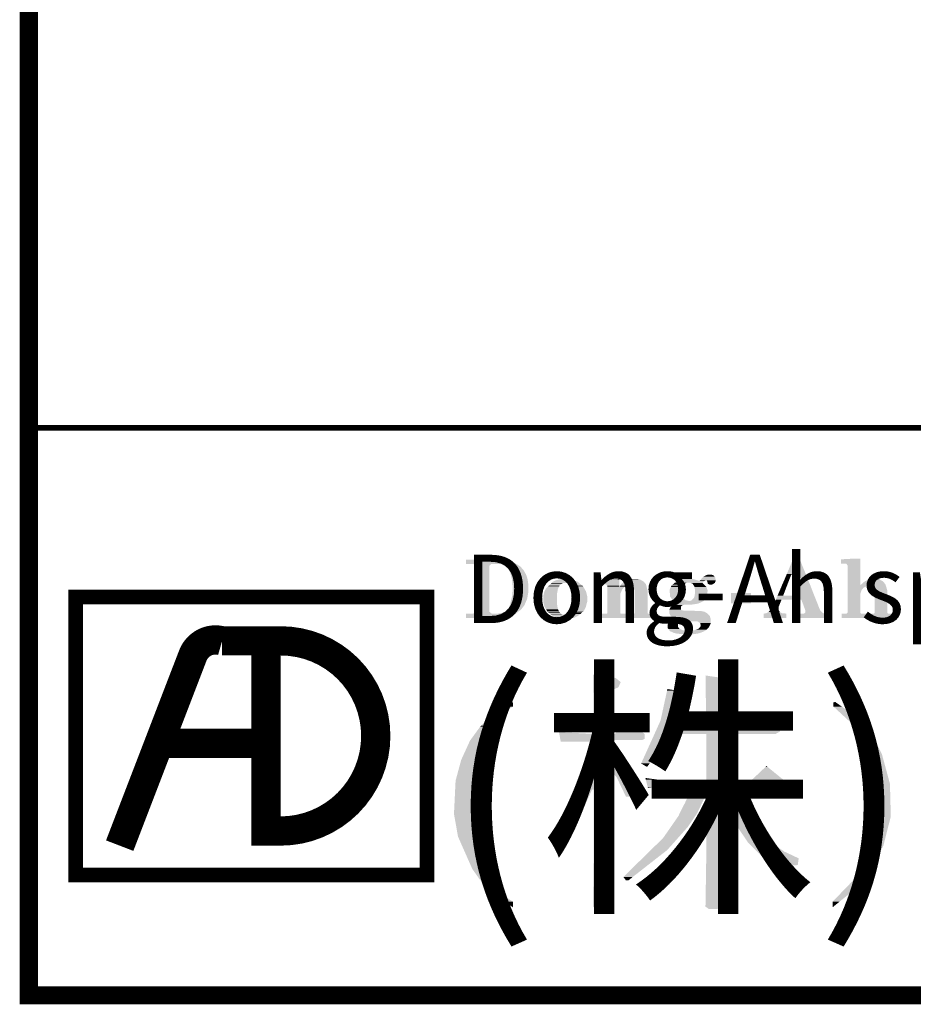
# Model space of a CAD drawing. Extents: x 56 to 798, y 16 to 543.
# Drawn here: x 56 to 129, y 16 to 96 of the extents above; entities that cross this region are included whole.
import ezdxf

# ---------------------------------------------------------------- set-up
doc = ezdxf.new("R2010")
doc.units = 0
doc.header["$LTSCALE"] = 7
doc.header["$MEASUREMENT"] = 0
doc.linetypes.add('CENTER', pattern=[2, 1.25, -0.25, 0.25, -0.25])
doc.layers.get('0').update_dxf_attribs({"linetype": 'CONTINUOUS'})
doc.layers.add('WOOL', color=14, linetype='CONTINUOUS')
doc.styles.add('GCHM', font='GEM2.shx', dxfattribs={"bigfont": 'GCHM.shx'})
doc.styles.add('GHM1', font='GEM1.shx', dxfattribs={"bigfont": 'GHM1.shx'})

# ---------------------------------------------------------------- blocks, each defined once
blk = doc.blocks.new('DMARK')
at = {"color": 3}
for points in [[(-155.5, -34.04, 1.8, 1.8, 0), (-155.5, 0.16, 1.8, 1.8, 0), (-112.3, 0.16, 1.8, 1.8, 0), (-112.3, -34.04, 1.8, 1.8, 0), (-155.5, -34.04, 1.8, 1.8, 0)], [(-150.1, -30.44, 3.6, 3.6, 0), (-141.1, -7.04, 3.6, 3.6, -0.387849), (-137.5, -5.24, 3.6, 3.6, 0), (-132.1, -5.24, 3.6, 3.6, 0), (-132.1, -30.44, 3.6, 3.6, 0)], [(-132.1, -28.64, 3.6, 3.6, 0), (-130.3, -28.64, 3.6, 3.6, 1), (-130.3, -5.24, 3.6, 3.6, 1.76619)], [(-144.7, -17.84, 3.6, 3.6, 0), (-132.1, -17.84, 3.6, 3.6, 0)]]:
    blk.add_lwpolyline(points, format="xyseb", dxfattribs=at)
for points in [[(-67.24, 4.89), (-68.04, 2.98), (-66.48, 4.89), (-65.71, 2.98)], [(-59.59, 4.89), (-61.37, 4.79), (-59, 4.89), (-59, 4.79)], [(-107.49, 4.76), (-107.49, 4.73), (-107.49, 4.76), (-105.12, 4.73)], [(-107.49, 4.73), (-107.49, 4.69), (-105.12, 4.73), (-102.78, 4.69)], [(-107.49, 4.69), (-107.49, 4.36), (-102.78, 4.69), (-101.53, 4.36)], [(-107.49, 4.36), (-107.49, 4.23), (-101.53, 4.36), (-101.32, 4.23)], [(-106.6, 4.23), (-106.56, 4.2), (-104.39, 4.23), (-103.24, 4.2)], [(-106.56, 4.2), (-106.47, 4.13), (-104.43, 4.2), (-104.49, 4.13)], [(-106.47, 4.13), (-106.46, 4.1), (-104.49, 4.13), (-104.53, 4.1)], [(-106.46, 4.1), (-106.43, 4), (-104.53, 4.1), (-104.63, 4)], [(-106.43, 4), (-106.41, 3.94), (-104.63, 4), (-104.63, 3.94)], [(-106.41, 3.94), (-106.4, 3.9), (-104.63, 3.94), (-104.63, 3.9)], [(-106.4, 3.9), (-106.4, 3.57), (-104.63, 3.9), (-104.63, 3.57)], [(-104.39, 4.23), (-104.43, 4.2), (-101.32, 4.23), (-101.27, 4.2)], [(-103.24, 4.2), (-103, 4.13), (-101.27, 4.2), (-101.17, 4.13)], [(-103, 4.13), (-102.88, 4.1), (-101.17, 4.13), (-101.11, 4.1)], [(-102.88, 4.1), (-102.72, 4), (-101.11, 4.1), (-100.96, 4)], [(-102.72, 4), (-102.62, 3.94), (-100.96, 4), (-100.86, 3.94)], [(-102.62, 3.94), (-102.59, 3.9), (-100.86, 3.94), (-100.8, 3.9)], [(-102.59, 3.9), (-102.29, 3.57), (-100.8, 3.9), (-100.52, 3.57)], [(-61.37, 4.79), (-61.37, 4.27), (-59, 4.79), (-59, 4.27)], [(-60.75, 4.27), (-60.55, 4.03), (-59, 4.27), (-59, 4.03)], [(-60.55, 4.03), (-60.55, 2.39), (-59, 4.03), (-59, 2.39)], [(-106.4, 3.57), (-106.4, 3.44), (-104.63, 3.57), (-104.63, 3.44)], [(-106.4, 3.44), (-106.4, 3.15), (-104.63, 3.44), (-104.63, 3.15)], [(-106.4, 3.15), (-106.4, 2.91), (-104.63, 3.15), (-104.63, 2.91)], [(-106.4, 2.91), (-106.4, 2.45), (-104.63, 2.91), (-104.63, 2.45)], [(-106.4, 2.45), (-106.4, 2.22), (-104.63, 2.45), (-104.63, 2.22)], [(-102.29, 3.57), (-102.22, 3.44), (-100.52, 3.57), (-100.41, 3.44)], [(-102.22, 3.44), (-102.06, 3.15), (-100.41, 3.44), (-100.24, 3.15)], [(-102.06, 3.15), (-102, 2.91), (-100.24, 3.15), (-100.11, 2.91)], [(-102, 2.91), (-101.88, 2.45), (-100.11, 2.91), (-99.95, 2.45)], [(-101.88, 2.45), (-101.83, 2.22), (-99.95, 2.45), (-99.91, 2.22)], [(-78.39, 2.55), (-78.54, 2.39), (-76.82, 2.55), (-76.81, 2.39)], [(-78.31, 2.65), (-78.39, 2.55), (-76.91, 2.65), (-76.82, 2.55)], [(-77.98, 2.82), (-78.31, 2.65), (-77.05, 2.82), (-76.91, 2.65)], [(-77.84, 2.88), (-77.98, 2.82), (-77.23, 2.88), (-77.05, 2.82)], [(-77.61, 2.91), (-77.84, 2.88), (-77.32, 2.91), (-77.23, 2.88)], [(-68.26, 2.45), (-68.59, 1.7), (-67.67, 2.45), (-67.96, 1.7)], [(-68.07, 2.91), (-68.26, 2.45), (-67.49, 2.91), (-67.67, 2.45)], [(-68.04, 2.98), (-68.07, 2.91), (-67.47, 2.98), (-67.37, 2.91)], [(-67.47, 2.98), (-67.49, 2.91), (-65.71, 2.98), (-65.68, 2.91)], [(-67.37, 2.91), (-67.21, 2.45), (-65.68, 2.91), (-65.5, 2.45)], [(-67.21, 2.45), (-66.94, 1.7), (-65.5, 2.45), (-65.19, 1.7)], [(-106.4, 2.22), (-106.4, 1.63), (-104.63, 2.22), (-104.63, 1.63)], [(-106.4, 1.63), (-106.4, 1.43), (-104.63, 1.63), (-104.63, 1.43)], [(-106.4, 1.43), (-106.4, 1.17), (-104.63, 1.43), (-104.63, 1.17)], [(-101.83, 2.22), (-101.78, 1.63), (-99.91, 2.22), (-99.82, 1.63)], [(-101.78, 1.63), (-101.76, 1.43), (-99.82, 1.63), (-99.82, 1.43)], [(-101.76, 1.43), (-101.77, 1.17), (-99.82, 1.43), (-99.82, 1.17)], [(-97.41, 1.47), (-97.67, 1.2), (-96.04, 1.47), (-96.18, 1.2)], [(-97.35, 1.53), (-97.41, 1.47), (-96.01, 1.53), (-96.04, 1.47)], [(-97.31, 1.56), (-97.35, 1.53), (-95.99, 1.56), (-96.01, 1.53)], [(-97.08, 1.79), (-97.31, 1.56), (-95.76, 1.79), (-95.99, 1.56)], [(-97.02, 1.86), (-97.08, 1.79), (-95.59, 1.86), (-95.76, 1.79)], [(-96.98, 1.89), (-97.02, 1.86), (-95.5, 1.89), (-95.01, 1.86)], [(-96.88, 1.99), (-96.98, 1.89), (-93.72, 1.99), (-93.6, 1.89)], [(-96.82, 2.03), (-96.88, 1.99), (-93.75, 2.03), (-93.72, 1.99)], [(-96.42, 2.22), (-96.82, 2.03), (-94.29, 2.22), (-93.75, 2.03)], [(-95.92, 2.35), (-96.42, 2.22), (-94.64, 2.35), (-94.29, 2.22)], [(-95.8, 2.39), (-94.64, 2.35), (-95.8, 2.39), (-95.92, 2.35)], [(-95.5, 1.89), (-95.59, 1.86), (-93.6, 1.89), (-93.56, 1.86)], [(-95.01, 1.86), (-94.92, 1.79), (-93.56, 1.86), (-93.48, 1.79)], [(-94.92, 1.79), (-94.62, 1.56), (-93.48, 1.79), (-93.21, 1.56)], [(-94.62, 1.56), (-94.58, 1.53), (-93.21, 1.56), (-93.17, 1.53)], [(-94.58, 1.53), (-94.55, 1.47), (-93.17, 1.53), (-93.1, 1.47)], [(-94.55, 1.47), (-94.43, 1.2), (-93.1, 1.47), (-92.94, 1.2)], [(-89.77, 2.26), (-90.89, 2.19), (-88.65, 2.26), (-88.65, 2.19)], [(-90.89, 2.19), (-90.89, 2.06), (-88.65, 2.19), (-88.65, 2.06)], [(-90.89, 2.06), (-90.89, 2.03), (-88.65, 2.06), (-88.65, 2.03)], [(-90.89, 2.03), (-90.89, 1.7), (-88.65, 2.03), (-88.65, 1.7)], [(-90.26, 1.7), (-90.13, 1.53), (-88.65, 1.7), (-88.65, 1.53)], [(-90.13, 1.53), (-90.1, 1.5), (-88.65, 1.53), (-88.65, 1.5)], [(-90.1, 1.5), (-90.1, 1.43), (-88.65, 1.5), (-88.65, 1.43)], [(-90.1, 1.43), (-90.1, 1.37), (-87.89, 1.43), (-88.02, 1.37)], [(-90.1, 1.37), (-90.1, 1.3), (-88.02, 1.37), (-88.09, 1.3)], [(-90.1, 1.3), (-90.1, 1.14), (-88.09, 1.3), (-88.25, 1.14)], [(-89.21, 2.29), (-89.77, 2.26), (-88.65, 2.29), (-88.65, 2.26)], [(-88.65, 2.32), (-89.21, 2.29), (-88.65, 2.32), (-88.65, 2.29)], [(-88.54, 1.5), (-88.58, 1.43), (-87.76, 1.5), (-87.89, 1.43)], [(-88.52, 1.53), (-88.54, 1.5), (-87.69, 1.53), (-87.13, 1.5)], [(-88.42, 1.7), (-88.52, 1.53), (-85.35, 1.7), (-85.31, 1.53)], [(-88.06, 2.03), (-88.42, 1.7), (-85.62, 2.03), (-85.35, 1.7)], [(-88.02, 2.06), (-88.06, 2.03), (-85.67, 2.06), (-85.62, 2.03)], [(-87.8, 2.19), (-88.02, 2.06), (-85.89, 2.19), (-85.67, 2.06)], [(-87.69, 2.26), (-87.8, 2.19), (-85.99, 2.26), (-85.89, 2.19)], [(-87.69, 1.53), (-87.76, 1.5), (-85.31, 1.53), (-85.31, 1.5)], [(-87.58, 2.29), (-87.69, 2.26), (-86.05, 2.29), (-85.99, 2.26)], [(-87.46, 2.32), (-87.58, 2.29), (-86.18, 2.32), (-86.05, 2.29)], [(-87.23, 2.39), (-87.46, 2.32), (-86.44, 2.39), (-86.18, 2.32)], [(-87.13, 1.5), (-87.06, 1.43), (-85.31, 1.5), (-85.29, 1.43)], [(-87.06, 1.43), (-86.98, 1.37), (-85.29, 1.43), (-85.27, 1.37)], [(-86.98, 1.37), (-86.9, 1.3), (-85.27, 1.37), (-85.26, 1.3)], [(-86.9, 1.3), (-86.83, 1.14), (-85.26, 1.3), (-85.21, 1.14)], [(-82.31, 1.37), (-82.46, 1.04), (-80.85, 1.37), (-80.89, 1.04)], [(-82.3, 1.4), (-82.31, 1.37), (-80.84, 1.4), (-80.85, 1.37)], [(-82.25, 1.5), (-82.3, 1.4), (-80.79, 1.5), (-80.84, 1.4)], [(-82.23, 1.56), (-82.25, 1.5), (-80.75, 1.56), (-80.79, 1.5)], [(-82.11, 1.66), (-82.23, 1.56), (-80.7, 1.66), (-80.75, 1.56)], [(-81.99, 1.76), (-82.11, 1.66), (-80.64, 1.76), (-80.7, 1.66)], [(-81.95, 1.79), (-81.99, 1.76), (-80.58, 1.79), (-80.64, 1.76)], [(-81.87, 1.86), (-81.95, 1.79), (-80.47, 1.86), (-80.58, 1.79)], [(-81.83, 1.89), (-81.87, 1.86), (-80.41, 1.89), (-80.47, 1.86)], [(-81.8, 1.93), (-81.83, 1.89), (-80.35, 1.93), (-80.41, 1.89)], [(-81.76, 1.96), (-81.8, 1.93), (-78.37, 1.96), (-78.37, 1.93)], [(-81.6, 2.09), (-81.76, 1.96), (-78.2, 2.09), (-78.37, 1.96)], [(-81.49, 2.12), (-81.6, 2.09), (-78.16, 2.12), (-78.2, 2.09)], [(-81.39, 2.16), (-81.49, 2.12), (-78.88, 2.16), (-78.77, 2.12)], [(-81.28, 2.19), (-81.39, 2.16), (-78.99, 2.19), (-78.88, 2.16)], [(-80.64, 2.39), (-81.28, 2.19), (-79.66, 2.39), (-78.99, 2.19)], [(-79.92, 1.93), (-79.85, 1.89), (-78.37, 1.93), (-78.37, 1.89)], [(-79.85, 1.89), (-79.77, 1.86), (-78.37, 1.89), (-78.37, 1.86)], [(-79.77, 1.86), (-79.62, 1.79), (-78.37, 1.86), (-78.31, 1.79)], [(-79.62, 1.79), (-79.6, 1.76), (-78.31, 1.79), (-78.28, 1.76)], [(-79.6, 1.76), (-79.54, 1.66), (-78.28, 1.76), (-78.19, 1.66)], [(-79.54, 1.66), (-79.47, 1.56), (-78.19, 1.66), (-78.09, 1.56)], [(-79.47, 1.56), (-79.43, 1.5), (-78.09, 1.56), (-78.03, 1.5)], [(-79.43, 1.5), (-79.4, 1.4), (-78.03, 1.5), (-77.94, 1.4)], [(-79.4, 1.4), (-79.4, 1.37), (-77.94, 1.4), (-77.91, 1.37)], [(-79.4, 1.37), (-79.33, 1.04), (-77.91, 1.37), (-77.8, 1.04)], [(-78.74, 2.16), (-78.77, 2.12), (-78.12, 2.16), (-78.16, 2.12)], [(-78.71, 2.19), (-78.74, 2.16), (-78.07, 2.19), (-78.12, 2.16)], [(-78.54, 2.39), (-78.71, 2.19), (-76.81, 2.39), (-76.79, 2.19)], [(-77.88, 2.19), (-77.87, 2.16), (-76.79, 2.19), (-76.79, 2.16)], [(-77.87, 2.16), (-77.86, 2.12), (-76.79, 2.16), (-76.8, 2.12)], [(-77.86, 2.12), (-77.84, 2.09), (-76.8, 2.12), (-76.81, 2.09)], [(-77.84, 2.09), (-77.8, 1.96), (-76.81, 2.09), (-76.86, 1.96)], [(-77.8, 1.96), (-77.79, 1.93), (-76.86, 1.96), (-76.88, 1.93)], [(-77.79, 1.93), (-77.78, 1.89), (-76.88, 1.93), (-76.89, 1.89)], [(-77.78, 1.89), (-77.77, 1.86), (-76.89, 1.89), (-76.94, 1.86)], [(-77.77, 1.86), (-77.75, 1.79), (-76.94, 1.86), (-77.04, 1.79)], [(-77.75, 1.79), (-77.69, 1.76), (-77.04, 1.79), (-77.1, 1.76)], [(-77.69, 1.76), (-77.51, 1.66), (-77.1, 1.76), (-77.25, 1.66)], [(-68.59, 1.7), (-69.18, 0.31), (-67.96, 1.7), (-68.49, 0.31)], [(-66.94, 1.7), (-66.45, 0.31), (-65.19, 1.7), (-64.65, 0.31)], [(-60.55, 2.39), (-60.55, 2.29), (-59, 2.39), (-59, 2.29)], [(-60.55, 2.29), (-60.55, 2.09), (-59, 2.29), (-59, 2.09)], [(-60.55, 2.09), (-60.55, 1.73), (-59, 2.09), (-59, 1.73)], [(-60.55, 1.73), (-60.55, 1.6), (-59, 1.73), (-59, 1.6)], [(-60.55, 1.6), (-60.55, 1.5), (-55.87, 1.6), (-55.84, 1.5)], [(-60.55, 1.5), (-60.55, 1.4), (-58.21, 1.5), (-58.41, 1.4)], [(-60.55, 1.4), (-60.55, 1.3), (-58.41, 1.4), (-58.61, 1.3)], [(-60.55, 1.3), (-60.55, 1), (-58.61, 1.3), (-58.84, 1)], [(-58.85, 1.73), (-59, 1.6), (-55.91, 1.73), (-55.87, 1.6)], [(-58.44, 2.09), (-58.85, 1.73), (-56.23, 2.09), (-55.91, 1.73)], [(-57.96, 2.29), (-58.44, 2.09), (-56.6, 2.29), (-56.23, 2.09)], [(-57.72, 2.39), (-57.96, 2.29), (-56.99, 2.39), (-56.6, 2.29)], [(-57.78, 1.5), (-57.6, 1.4), (-55.84, 1.5), (-55.81, 1.4)], [(-57.6, 1.4), (-57.42, 1.3), (-55.81, 1.4), (-55.78, 1.3)], [(-57.42, 1.3), (-57.26, 1), (-55.78, 1.3), (-55.69, 1)], [(-106.4, 1.17), (-106.4, 0.81), (-104.63, 1.17), (-104.63, 0.81)], [(-106.4, 0.81), (-106.4, 0.38), (-104.63, 0.81), (-104.63, 0.38)], [(-106.4, 0.38), (-106.4, -0.08), (-104.63, 0.38), (-104.63, -0.08)], [(-101.79, 0.38), (-101.91, -0.08), (-99.9, 0.38), (-99.98, -0.08)], [(-101.78, 0.81), (-101.79, 0.38), (-99.82, 0.81), (-99.9, 0.38)], [(-101.77, 1.17), (-101.78, 0.81), (-99.82, 1.17), (-99.82, 0.81)], [(-97.97, 0.41), (-98, 0.31), (-96.32, 0.41), (-96.32, 0.31)], [(-98, 0.31), (-98, 0.28), (-96.32, 0.31), (-96.32, 0.28)], [(-98, 0.28), (-98, 0.15), (-96.32, 0.28), (-96.32, 0.15)], [(-98, 0.15), (-98, -0.35), (-96.32, 0.15), (-96.32, -0.35)], [(-97.87, 0.81), (-97.97, 0.41), (-96.26, 0.81), (-96.32, 0.41)], [(-97.86, 0.84), (-97.87, 0.81), (-96.25, 0.84), (-96.26, 0.81)], [(-97.77, 1), (-97.86, 0.84), (-96.22, 1), (-96.25, 0.84)], [(-97.69, 1.17), (-97.77, 1), (-96.19, 1.17), (-96.22, 1)], [(-97.67, 1.2), (-97.69, 1.17), (-96.18, 1.2), (-96.19, 1.17)], [(-94.43, 1.2), (-94.42, 1.17), (-92.94, 1.2), (-92.92, 1.17)], [(-94.42, 1.17), (-94.35, 1), (-92.92, 1.17), (-92.83, 1)], [(-94.35, 1), (-94.32, 0.84), (-92.83, 1), (-92.73, 0.84)], [(-94.32, 0.84), (-94.32, 0.81), (-92.73, 0.84), (-92.73, 0.81)], [(-94.32, 0.81), (-94.26, 0.41), (-92.73, 0.81), (-92.63, 0.41)], [(-94.25, 0.15), (-94.27, -0.35), (-92.57, 0.15), (-92.57, -0.35)], [(-94.26, 0.41), (-94.25, 0.31), (-92.63, 0.41), (-92.61, 0.31)], [(-94.25, 0.31), (-94.25, 0.28), (-92.61, 0.31), (-92.6, 0.28)], [(-94.25, 0.28), (-94.25, 0.15), (-92.6, 0.28), (-92.57, 0.15)], [(-90.1, 1.14), (-90.1, 0.94), (-88.25, 1.14), (-88.34, 0.94)], [(-90.1, 0.94), (-90.1, 0.91), (-88.34, 0.94), (-88.36, 0.91)], [(-90.1, 0.91), (-90.1, 0.54), (-88.36, 0.91), (-88.52, 0.54)], [(-90.1, 0.54), (-90.1, -1.83), (-88.52, 0.54), (-88.52, -1.83)], [(-86.83, 1.14), (-86.74, 0.94), (-85.21, 1.14), (-85.17, 0.94)], [(-86.74, 0.94), (-86.74, 0.91), (-85.17, 0.94), (-85.16, 0.91)], [(-86.74, 0.91), (-86.74, 0.54), (-85.16, 0.91), (-85.16, 0.54)], [(-86.74, 0.54), (-86.74, -1.83), (-85.16, 0.54), (-85.16, -1.83)], [(-82.46, 1.04), (-82.45, 0.97), (-80.89, 1.04), (-80.9, 0.97)], [(-82.45, 0.97), (-82.45, 0.94), (-80.9, 0.97), (-80.91, 0.94)], [(-82.45, 0.94), (-82.4, 0.31), (-80.91, 0.94), (-80.87, 0.31)], [(-82.4, 0.31), (-82.39, 0.25), (-80.87, 0.31), (-80.85, 0.25)], [(-82.39, 0.25), (-82.39, 0.21), (-80.85, 0.25), (-80.84, 0.21)], [(-82.39, 0.21), (-82.28, 0.05), (-80.84, 0.21), (-80.77, 0.05)], [(-82.28, 0.05), (-82.23, -0.02), (-80.77, 0.05), (-80.74, -0.02)], [(-79.46, 0.05), (-79.52, -0.02), (-77.98, 0.05), (-78.03, -0.02)], [(-79.4, 0.21), (-79.46, 0.05), (-77.87, 0.21), (-77.98, 0.05)], [(-79.38, 0.25), (-79.4, 0.21), (-77.84, 0.25), (-77.87, 0.21)], [(-79.36, 0.31), (-79.38, 0.25), (-77.84, 0.31), (-77.84, 0.25)], [(-79.33, 0.94), (-79.36, 0.31), (-77.78, 0.94), (-77.84, 0.31)], [(-79.33, 1.04), (-79.33, 0.97), (-77.8, 1.04), (-77.78, 0.97)], [(-79.33, 0.97), (-79.33, 0.94), (-77.78, 0.97), (-77.78, 0.94)], [(-74.91, 0.64), (-74.91, -0.64), (-72.44, 0.64), (-72.44, -0.64)], [(-69.31, 0.02), (-69.39, -0.18), (-64.53, 0.02), (-64.45, -0.18)], [(-69.18, 0.31), (-69.31, 0.02), (-64.65, 0.31), (-64.53, 0.02)], [(-60.55, 1), (-60.55, 0.94), (-58.84, 1), (-58.86, 0.94)], [(-60.55, 0.94), (-60.55, 0.54), (-58.86, 0.94), (-59, 0.54)], [(-60.55, 0.54), (-60.55, -1.27), (-59, 0.54), (-59, -1.27)], [(-57.26, 1), (-57.22, 0.94), (-55.69, 1), (-55.67, 0.94)], [(-57.22, 0.94), (-57.22, 0.54), (-55.67, 0.94), (-55.67, 0.54)], [(-57.22, 0.54), (-57.22, -1.27), (-55.67, 0.54), (-55.67, -1.27)], [(-106.4, -0.08), (-106.4, -0.84), (-104.63, -0.08), (-104.63, -0.84)], [(-106.4, -0.84), (-106.4, -0.94), (-104.63, -0.84), (-104.63, -0.94)], [(-106.4, -0.94), (-106.4, -1.2), (-104.63, -0.94), (-104.63, -1.2)], [(-106.4, -1.2), (-106.4, -1.33), (-104.63, -1.2), (-104.63, -1.33)], [(-102.25, -1.2), (-102.39, -1.33), (-100.58, -1.2), (-100.67, -1.33)], [(-102.12, -0.94), (-102.25, -1.2), (-100.38, -0.94), (-100.58, -1.2)], [(-102.1, -0.84), (-102.12, -0.94), (-100.31, -0.84), (-100.38, -0.94)], [(-101.91, -0.08), (-102.1, -0.84), (-99.98, -0.08), (-100.31, -0.84)], [(-98, -0.35), (-98, -0.45), (-96.32, -0.35), (-96.32, -0.45)], [(-98, -0.45), (-97.96, -0.61), (-96.32, -0.45), (-96.32, -0.61)], [(-97.96, -0.61), (-97.91, -0.81), (-96.32, -0.61), (-96.29, -0.81)], [(-97.91, -0.81), (-97.87, -0.97), (-96.29, -0.81), (-96.26, -0.97)], [(-97.87, -0.97), (-97.8, -1.1), (-96.26, -0.97), (-96.24, -1.1)], [(-97.8, -1.1), (-97.64, -1.37), (-96.24, -1.1), (-96.19, -1.37)], [(-94.36, -1.1), (-94.43, -1.37), (-92.77, -1.1), (-92.91, -1.37)], [(-94.32, -0.97), (-94.36, -1.1), (-92.73, -0.97), (-92.77, -1.1)], [(-94.28, -0.81), (-94.32, -0.97), (-92.69, -0.81), (-92.73, -0.97)], [(-94.27, -0.45), (-94.28, -0.61), (-92.59, -0.45), (-92.64, -0.61)], [(-94.28, -0.61), (-94.28, -0.81), (-92.64, -0.61), (-92.69, -0.81)], [(-94.27, -0.35), (-94.27, -0.45), (-92.57, -0.35), (-92.59, -0.45)], [(-82.36, -1.14), (-82.47, -1.37), (-81.07, -1.14), (-81.07, -1.37)], [(-82.24, -1.04), (-82.36, -1.14), (-81.07, -1.04), (-81.07, -1.14)], [(-82.09, -0.91), (-82.24, -1.04), (-80.94, -0.91), (-81.07, -1.04)], [(-82.23, -0.02), (-82.07, -0.25), (-80.74, -0.02), (-80.51, -0.25)], [(-82.01, -0.87), (-82.09, -0.91), (-80.91, -0.87), (-80.94, -0.91)], [(-82.07, -0.25), (-82.05, -0.28), (-80.51, -0.25), (-80.35, -0.28)], [(-82.05, -0.28), (-82.03, -0.31), (-80.35, -0.28), (-80.18, -0.31)], [(-82.03, -0.31), (-81.97, -0.35), (-80.18, -0.31), (-80.02, -0.35)], [(-81.86, -0.81), (-82.01, -0.87), (-80.71, -0.81), (-80.91, -0.87)], [(-81.97, -0.35), (-81.6, -0.58), (-78.31, -0.35), (-78.77, -0.58)], [(-81.78, -0.77), (-81.86, -0.81), (-79.66, -0.77), (-80.71, -0.81)], [(-81.7, -0.74), (-81.78, -0.77), (-79.47, -0.74), (-79.66, -0.77)], [(-81.34, -0.71), (-81.7, -0.74), (-79.28, -0.71), (-79.47, -0.74)], [(-81.6, -0.58), (-81.34, -0.64), (-78.77, -0.58), (-78.9, -0.64)], [(-81.34, -0.64), (-81.34, -0.71), (-78.9, -0.64), (-79.28, -0.71)], [(-79.9, -0.31), (-80.02, -0.35), (-78.24, -0.31), (-78.31, -0.35)], [(-79.79, -0.28), (-79.9, -0.31), (-78.22, -0.28), (-78.24, -0.31)], [(-79.75, -0.25), (-79.79, -0.28), (-78.19, -0.25), (-78.22, -0.28)], [(-79.52, -0.02), (-79.75, -0.25), (-78.03, -0.02), (-78.19, -0.25)], [(-69.71, -1.01), (-69.87, -1.27), (-69.02, -1.01), (-69.02, -1.27)], [(-69.67, -0.94), (-69.71, -1.01), (-68.99, -0.94), (-69.02, -1.01)], [(-69.39, -0.18), (-69.67, -0.94), (-68.69, -0.18), (-68.99, -0.94)], [(-66.25, -0.18), (-65.96, -0.94), (-64.45, -0.18), (-64.15, -0.94)], [(-65.96, -0.94), (-65.94, -1.01), (-64.15, -0.94), (-64.13, -1.01)], [(-65.94, -1.01), (-65.84, -1.27), (-64.13, -1.01), (-64.02, -1.27)], [(-107.49, -1.89), (-107.49, -1.96), (-101.38, -1.89), (-101.46, -1.96)], [(-107.49, -1.96), (-107.49, -2.32), (-101.46, -1.96), (-102.52, -2.32)], [(-107.49, -2.32), (-107.49, -2.42), (-102.52, -2.32), (-103.37, -2.42)], [(-106.5, -1.83), (-106.63, -1.89), (-104.41, -1.83), (-104.33, -1.89)], [(-106.49, -1.8), (-106.5, -1.83), (-104.46, -1.8), (-104.41, -1.83)], [(-106.44, -1.66), (-106.49, -1.8), (-104.63, -1.66), (-104.46, -1.8)], [(-106.43, -1.63), (-106.44, -1.66), (-104.63, -1.63), (-104.63, -1.66)], [(-106.4, -1.57), (-106.43, -1.63), (-104.63, -1.57), (-104.63, -1.63)], [(-106.4, -1.33), (-106.4, -1.57), (-104.63, -1.33), (-104.63, -1.57)], [(-103.25, -1.83), (-103.6, -1.89), (-101.3, -1.83), (-101.38, -1.89)], [(-103.08, -1.8), (-103.25, -1.83), (-101.26, -1.8), (-101.3, -1.83)], [(-102.76, -1.66), (-103.08, -1.8), (-101.09, -1.66), (-101.26, -1.8)], [(-102.68, -1.63), (-102.76, -1.66), (-101.05, -1.63), (-101.09, -1.66)], [(-102.62, -1.57), (-102.68, -1.63), (-100.96, -1.57), (-101.05, -1.63)], [(-102.39, -1.33), (-102.62, -1.57), (-100.67, -1.33), (-100.96, -1.57)], [(-97.64, -1.37), (-97.59, -1.47), (-96.19, -1.37), (-96.14, -1.47)], [(-97.59, -1.47), (-97.53, -1.57), (-96.14, -1.47), (-96.08, -1.57)], [(-97.53, -1.57), (-97.51, -1.6), (-96.08, -1.57), (-96.07, -1.6)], [(-97.51, -1.6), (-97.38, -1.73), (-96.07, -1.6), (-95.99, -1.73)], [(-97.38, -1.73), (-97.31, -1.8), (-95.99, -1.73), (-95.91, -1.8)], [(-97.31, -1.8), (-97.27, -1.83), (-95.91, -1.8), (-95.87, -1.83)], [(-97.27, -1.83), (-97.14, -1.93), (-95.87, -1.83), (-95.75, -1.93)], [(-97.14, -1.93), (-97.06, -1.99), (-95.75, -1.93), (-95.67, -1.99)], [(-97.06, -1.99), (-96.98, -2.06), (-95.67, -1.99), (-95.11, -2.06)], [(-96.98, -2.06), (-96.85, -2.16), (-93.59, -2.06), (-93.72, -2.16)], [(-96.85, -2.16), (-96.39, -2.39), (-93.72, -2.16), (-94.18, -2.39)], [(-96.39, -2.39), (-95.73, -2.55), (-94.18, -2.39), (-94.87, -2.55)], [(-94.94, -1.99), (-95.11, -2.06), (-93.51, -1.99), (-93.59, -2.06)], [(-94.78, -1.93), (-94.94, -1.99), (-93.42, -1.93), (-93.51, -1.99)], [(-94.7, -1.83), (-94.78, -1.93), (-93.29, -1.83), (-93.42, -1.93)], [(-94.67, -1.8), (-94.7, -1.83), (-93.26, -1.8), (-93.29, -1.83)], [(-94.61, -1.73), (-94.67, -1.8), (-93.2, -1.73), (-93.26, -1.8)], [(-94.51, -1.6), (-94.61, -1.73), (-93.08, -1.6), (-93.2, -1.73)], [(-94.48, -1.57), (-94.51, -1.6), (-93.05, -1.57), (-93.08, -1.6)], [(-94.45, -1.47), (-94.48, -1.57), (-92.96, -1.47), (-93.05, -1.57)], [(-94.43, -1.37), (-94.45, -1.47), (-92.91, -1.37), (-92.96, -1.47)], [(-90.89, -1.89), (-90.89, -2.42), (-87.83, -1.89), (-87.83, -2.42)], [(-90.1, -1.83), (-90.16, -1.89), (-88.52, -1.83), (-88.45, -1.89)], [(-87.43, -1.89), (-87.43, -2.42), (-84.47, -1.89), (-84.47, -2.42)], [(-86.74, -1.83), (-86.8, -1.89), (-85.16, -1.83), (-85.09, -1.89)], [(-82.47, -1.37), (-82.49, -1.4), (-81.07, -1.37), (-81.04, -1.4)], [(-82.49, -1.4), (-82.49, -1.5), (-81.04, -1.4), (-80.94, -1.5)], [(-82.49, -1.5), (-82.49, -1.57), (-80.94, -1.5), (-78.57, -1.57)], [(-82.49, -1.57), (-82.49, -1.66), (-78.57, -1.57), (-78.17, -1.66)], [(-82.49, -1.66), (-82.49, -1.86), (-78.17, -1.66), (-77.81, -1.86)], [(-82.49, -1.86), (-82.36, -2.13), (-77.81, -1.86), (-77.57, -2.13)], [(-82.36, -2.13), (-82.28, -2.19), (-77.57, -2.13), (-77.51, -2.19)], [(-82.28, -2.19), (-82.06, -2.39), (-77.51, -2.19), (-77.45, -2.39)], [(-82.06, -2.39), (-81.57, -2.55), (-77.45, -2.39), (-77.39, -2.55)], [(-70.6, -1.86), (-70.89, -1.89), (-68.37, -1.86), (-68.09, -1.89)], [(-70.89, -1.89), (-70.89, -2.42), (-68.09, -1.89), (-68.09, -2.42)], [(-70.54, -1.83), (-70.6, -1.86), (-68.65, -1.83), (-68.37, -1.86)], [(-70.42, -1.76), (-70.54, -1.83), (-68.77, -1.76), (-68.65, -1.83)], [(-70.3, -1.7), (-70.42, -1.76), (-68.88, -1.7), (-68.77, -1.76)], [(-70.1, -1.5), (-70.3, -1.7), (-69.02, -1.5), (-68.88, -1.7)], [(-70.07, -1.47), (-70.1, -1.5), (-69.02, -1.47), (-69.02, -1.5)], [(-69.87, -1.27), (-70.07, -1.47), (-69.02, -1.27), (-69.02, -1.47)], [(-66.51, -1.89), (-66.51, -2.42), (-63.05, -1.89), (-63.05, -2.42)], [(-65.9, -1.86), (-65.95, -1.89), (-63.32, -1.86), (-63.05, -1.89)], [(-65.85, -1.83), (-65.9, -1.86), (-63.58, -1.83), (-63.32, -1.86)], [(-65.75, -1.76), (-65.85, -1.83), (-63.65, -1.76), (-63.58, -1.83)], [(-65.84, -1.27), (-65.77, -1.47), (-64.02, -1.27), (-63.94, -1.47)], [(-65.77, -1.47), (-65.75, -1.5), (-63.94, -1.47), (-63.91, -1.5)], [(-65.75, -1.5), (-65.75, -1.7), (-63.91, -1.5), (-63.71, -1.7)], [(-65.75, -1.7), (-65.75, -1.76), (-63.71, -1.7), (-63.65, -1.76)], [(-61.31, -1.89), (-61.31, -2.42), (-58.31, -1.89), (-58.31, -2.42)], [(-60.58, -1.8), (-60.68, -1.89), (-59, -1.8), (-58.9, -1.89)], [(-60.55, -1.76), (-60.58, -1.8), (-59, -1.76), (-59, -1.8)], [(-60.55, -1.27), (-60.55, -1.76), (-59, -1.27), (-59, -1.76)], [(-57.91, -1.89), (-57.91, -2.42), (-54.95, -1.89), (-54.95, -2.42)], [(-57.22, -1.8), (-57.32, -1.89), (-55.67, -1.8), (-55.58, -1.89)], [(-57.22, -1.27), (-57.22, -1.76), (-55.67, -1.27), (-55.67, -1.76)], [(-57.22, -1.76), (-57.22, -1.8), (-55.67, -1.76), (-55.67, -1.8)], [(-82.64, -3.15), (-82.69, -3.25), (-81.43, -3.15), (-81.43, -3.25)], [(-82.69, -3.25), (-82.69, -3.44), (-81.43, -3.25), (-81.43, -3.44)], [(-82.69, -3.44), (-82.69, -3.51), (-81.43, -3.44), (-81.43, -3.51)], [(-82.69, -3.51), (-82.69, -3.61), (-81.43, -3.51), (-81.36, -3.61)], [(-82.69, -3.61), (-82.69, -3.67), (-81.36, -3.61), (-81.31, -3.67)], [(-82.6, -3.08), (-82.64, -3.15), (-81.38, -3.08), (-81.43, -3.15)], [(-82.59, -3.05), (-82.6, -3.08), (-81.35, -3.05), (-81.38, -3.08)], [(-82.32, -2.85), (-82.59, -3.05), (-81.17, -2.85), (-81.35, -3.05)], [(-82.19, -2.75), (-82.32, -2.85), (-77.39, -2.75), (-77.4, -2.85)], [(-81.57, -2.62), (-82.19, -2.75), (-77.39, -2.62), (-77.39, -2.75)], [(-81.57, -2.55), (-81.57, -2.59), (-77.39, -2.55), (-77.38, -2.59)], [(-81.57, -2.59), (-81.57, -2.62), (-77.38, -2.59), (-77.39, -2.62)], [(-79, -2.85), (-78.71, -3.05), (-77.4, -2.85), (-77.41, -3.05)], [(-78.78, -3.61), (-78.84, -3.67), (-77.65, -3.61), (-77.71, -3.67)], [(-78.69, -3.51), (-78.78, -3.61), (-77.6, -3.51), (-77.65, -3.61)], [(-78.71, -3.05), (-78.67, -3.08), (-77.41, -3.05), (-77.41, -3.08)], [(-78.63, -3.44), (-78.69, -3.51), (-77.56, -3.44), (-77.6, -3.51)], [(-78.67, -3.08), (-78.66, -3.15), (-77.41, -3.08), (-77.42, -3.15)], [(-78.66, -3.15), (-78.65, -3.25), (-77.42, -3.15), (-77.47, -3.25)], [(-78.65, -3.25), (-78.63, -3.44), (-77.47, -3.25), (-77.56, -3.44)], [(-82.69, -3.67), (-82.61, -3.77), (-81.31, -3.67), (-81.24, -3.77)], [(-82.61, -3.77), (-82.54, -3.87), (-81.24, -3.77), (-80.98, -3.87)], [(-82.54, -3.87), (-82.49, -3.94), (-80.98, -3.87), (-80.81, -3.94)], [(-82.49, -3.94), (-82.42, -4.04), (-78.02, -3.94), (-78.18, -4.04)], [(-82.42, -4.04), (-82.21, -4.13), (-78.18, -4.04), (-78.34, -4.13)], [(-82.21, -4.13), (-81.93, -4.27), (-78.34, -4.13), (-78.73, -4.27)], [(-81.93, -4.27), (-81.64, -4.33), (-78.73, -4.27), (-78.93, -4.33)], [(-81.64, -4.33), (-81.5, -4.37), (-78.93, -4.33), (-79.16, -4.37)], [(-81.5, -4.37), (-79.62, -4.43), (-79.16, -4.37), (-79.62, -4.43)], [(-79.23, -3.87), (-79.43, -3.94), (-77.91, -3.87), (-78.02, -3.94)], [(-78.93, -3.77), (-79.23, -3.87), (-77.81, -3.77), (-77.91, -3.87)], [(-78.84, -3.67), (-78.93, -3.77), (-77.71, -3.67), (-77.81, -3.77)], [(-91.89, -9.4), (-89.08, -9.81), (-91.89, -9.4), (-91.89, -9.81)], [(-78.04, -9.5), (-75.23, -9.92), (-78.04, -9.5), (-78.03, -9.92)], [(-91.89, -9.81), (-91.88, -10.33), (-89.08, -9.81), (-88.46, -10.33)], [(-91.88, -10.33), (-91.87, -10.96), (-88.46, -10.33), (-88.77, -10.96)], [(-78.03, -9.92), (-78.02, -10.44), (-75.23, -9.92), (-74.6, -10.44)], [(-78.02, -10.44), (-78.01, -11.17), (-74.6, -10.44), (-75.02, -11.17)], [(-91.87, -10.96), (-91.86, -11.48), (-88.77, -10.96), (-89.91, -11.48)], [(-91.86, -11.48), (-91.81, -15.23), (-89.91, -11.48), (-89.91, -15.23)], [(-82.84, -11.69), (-82.95, -12.21), (-80.75, -11.69), (-79.71, -12.21)], [(-82.77, -11.38), (-82.84, -11.69), (-81.37, -11.38), (-80.75, -11.69)], [(-82.73, -11.17), (-82.77, -11.38), (-82.73, -11.17), (-81.37, -11.38)], [(-78.01, -11.17), (-78.01, -11.38), (-75.02, -11.17), (-75.44, -11.38)], [(-78.01, -11.38), (-78, -11.69), (-75.44, -11.38), (-76.06, -11.69)], [(-78, -11.69), (-78, -12.21), (-76.06, -11.69), (-76.06, -12.21)], [(-102.83, -13.32), (-103.51, -13.81), (-101.72, -13.32), (-102.51, -13.81)], [(-102.15, -12.83), (-102.83, -13.32), (-101.72, -12.83), (-101.72, -13.32)], [(-102.02, -12.74), (-101.72, -12.83), (-102.02, -12.74), (-102.15, -12.83)], [(-83.09, -12.83), (-83.2, -13.36), (-79.91, -12.83), (-81.27, -13.36)], [(-82.95, -12.21), (-83.09, -12.83), (-79.71, -12.21), (-79.91, -12.83)], [(-78, -12.21), (-77.99, -12.83), (-76.06, -12.21), (-76.06, -12.83)], [(-77.99, -12.83), (-77.98, -13.36), (-76.06, -12.83), (-76.06, -13.36)], [(-62.11, -12.74), (-62.31, -12.83), (-62.11, -12.74), (-61.98, -12.83)], [(-62.31, -12.83), (-62.31, -13.32), (-61.98, -12.83), (-61.28, -13.32)], [(-62.31, -13.32), (-61.67, -13.91), (-61.28, -13.32), (-60.45, -13.91)], [(-104.47, -14.5), (-105.64, -15.68), (-103.16, -14.5), (-104.27, -15.68)], [(-103.51, -13.81), (-104.47, -14.5), (-102.51, -13.81), (-103.16, -14.5)], [(-83.38, -14.19), (-83.56, -15.02), (-81.57, -14.19), (-81.87, -15.02)], [(-83.2, -13.36), (-83.38, -14.19), (-81.27, -13.36), (-81.57, -14.19)], [(-77.98, -13.36), (-77.96, -14.19), (-76.06, -13.36), (-76.06, -14.19)], [(-77.96, -14.19), (-77.95, -15.02), (-76.06, -14.19), (-76.06, -15.02)], [(-71.16, -14.19), (-72.05, -15.02), (-71.16, -14.19), (-70.14, -15.02)], [(-61.67, -13.91), (-59.86, -15.58), (-60.45, -13.91), (-58.69, -15.58)], [(-105.64, -15.68), (-105.74, -15.78), (-104.27, -15.68), (-104.32, -15.78)], [(-91.81, -15.23), (-91.8, -15.75), (-89.91, -15.23), (-89.91, -15.75)], [(-87.52, -15.23), (-88.35, -15.75), (-87.52, -15.23), (-86.81, -15.75)], [(-83.56, -15.02), (-83.98, -15.96), (-81.87, -15.02), (-82.21, -15.96)], [(-77.95, -15.02), (-77.94, -15.96), (-76.06, -15.02), (-76.06, -15.96)], [(-72.05, -15.02), (-73.04, -15.96), (-70.14, -15.02), (-68.98, -15.96)], [(-59.86, -15.58), (-59.79, -15.68), (-58.69, -15.58), (-58.59, -15.68)], [(-59.79, -15.68), (-58.98, -16.85), (-58.59, -15.68), (-57.7, -16.85)], [(-105.74, -15.78), (-107.02, -17.54), (-104.32, -15.78), (-105.26, -17.54)], [(-96.06, -16.48), (-96.02, -16.69), (-96.06, -16.48), (-91.79, -16.69)], [(-96.02, -16.69), (-95.91, -17.31), (-85.54, -16.69), (-85.54, -17.31)], [(-91.8, -15.75), (-91.79, -16.48), (-89.91, -15.75), (-89.91, -16.48)], [(-91.79, -16.48), (-91.79, -16.69), (-89.91, -16.48), (-89.91, -16.69)], [(-89, -16.48), (-89.19, -16.69), (-85.82, -16.48), (-85.54, -16.69)], [(-88.35, -15.75), (-89, -16.48), (-86.81, -15.75), (-85.82, -16.48)], [(-84.31, -16.69), (-85.11, -18.46), (-82.62, -16.69), (-83.56, -18.46)], [(-84.17, -16.38), (-84.31, -16.69), (-68.87, -16.38), (-69.39, -16.69)], [(-83.98, -15.96), (-84.17, -16.38), (-68.98, -15.96), (-68.87, -16.38)], [(-77.94, -16.69), (-77.94, -18.46), (-76.06, -16.69), (-76.06, -18.46)], [(-58.98, -16.85), (-58.65, -17.64), (-57.7, -16.85), (-57.11, -17.64)], [(-107.02, -17.54), (-107.51, -18.62), (-105.26, -17.54), (-105.84, -18.62)], [(-95.91, -17.31), (-95.89, -17.42), (-85.54, -17.31), (-85.75, -17.42)], [(-95.89, -17.42), (-95.85, -17.63), (-92.21, -17.42), (-92.21, -17.63)], [(-92.21, -17.42), (-95.85, -17.63), (-89.91, -17.42), (-89.91, -17.63)], [(-92.21, -18.04), (-92.64, -19.61), (-89.91, -18.04), (-89.91, -19.61)], [(-92.21, -17.63), (-92.21, -18.04), (-89.91, -17.63), (-89.91, -18.04)], [(-58.65, -17.64), (-58.49, -18.03), (-57.11, -17.64), (-56.92, -18.03)], [(-58.49, -18.03), (-58.26, -19.21), (-56.92, -18.03), (-56.33, -19.21)], [(-107.51, -18.62), (-108.09, -19.89), (-105.84, -18.62), (-106.07, -19.89)], [(-85.11, -18.46), (-85.96, -20.33), (-83.56, -18.46), (-84.92, -20.33)], [(-77.94, -18.46), (-77.94, -20.33), (-76.06, -18.46), (-76.06, -20.33)], [(-58.26, -19.21), (-57.6, -22.54), (-56.33, -19.21), (-55.43, -22.54)], [(-108.09, -19.89), (-108.78, -22.44), (-106.07, -19.89), (-106.52, -22.44)], [(-92.75, -20.02), (-93.04, -21.06), (-88.98, -20.02), (-87.81, -21.06)], [(-92.64, -19.61), (-92.75, -20.02), (-89.91, -19.61), (-88.98, -20.02)], [(-85.96, -20.33), (-85.41, -20.65), (-84.92, -20.33), (-85.15, -20.65)], [(-77.94, -20.33), (-77.94, -20.65), (-76.06, -20.33), (-76.06, -20.65)], [(-93.22, -21.69), (-93.3, -22), (-89.91, -21.69), (-89.9, -22)], [(-93.04, -21.06), (-93.22, -21.69), (-89.91, -21.06), (-89.29, -21.69)], [(-89.91, -21.06), (-89.91, -21.69), (-87.81, -21.06), (-87.1, -21.69)], [(-89.29, -21.69), (-88.98, -22), (-87.1, -21.69), (-86.91, -22)], [(-85.41, -20.65), (-85.23, -20.75), (-85.15, -20.65), (-85.23, -20.75)], [(-77.94, -20.65), (-77.94, -20.75), (-76.06, -20.65), (-76.06, -20.75)], [(-77.94, -20.75), (-77.94, -22.11), (-76.06, -20.75), (-76.06, -22.11)], [(-70.65, -20.75), (-72.09, -22.11), (-70.41, -20.75), (-68.74, -22.11)], [(-70.54, -20.65), (-70.65, -20.75), (-70.54, -20.65), (-70.41, -20.75)], [(-108.78, -22.44), (-108.81, -23.03), (-106.52, -22.44), (-106.62, -23.03)], [(-93.5, -22.73), (-93.74, -23.56), (-89.89, -22.73), (-89.88, -23.56)], [(-93.3, -22), (-93.5, -22.73), (-89.9, -22), (-89.89, -22.73)], [(-88.98, -22), (-88.63, -22.73), (-86.91, -22), (-86.48, -22.73)], [(-88.63, -22.73), (-88.23, -23.56), (-86.48, -22.73), (-86.48, -23.56)], [(-85.44, -22.11), (-85.38, -22.31), (-85.44, -22.11), (-83.98, -22.31)], [(-85.38, -22.31), (-85.36, -22.42), (-68.48, -22.31), (-68.35, -22.42)], [(-85.36, -22.42), (-85.2, -23.04), (-68.35, -22.42), (-68.46, -23.04)], [(-77.94, -22.11), (-77.94, -22.31), (-76.06, -22.11), (-76.06, -22.31)], [(-72.09, -22.11), (-72.31, -22.31), (-68.74, -22.11), (-68.48, -22.31)], [(-57.6, -22.54), (-57.6, -22.83), (-55.43, -22.54), (-55.35, -22.83)], [(-57.6, -22.83), (-57.51, -26.36), (-55.35, -22.83), (-55.26, -26.36)], [(-108.81, -23.03), (-108.98, -26.56), (-106.62, -23.03), (-106.62, -26.56)], [(-93.74, -23.56), (-93.97, -24.4), (-92, -23.56), (-92.38, -24.4)], [(-91.79, -23.56), (-91.79, -24.4), (-89.88, -23.56), (-89.87, -24.4)], [(-88.23, -23.56), (-87.83, -24.4), (-86.48, -23.56), (-87, -24.4)], [(-85.2, -23.04), (-85.15, -23.25), (-83.25, -23.04), (-84.5, -23.25)], [(-85.15, -23.25), (-85.12, -23.36), (-84.5, -23.25), (-85.12, -23.36)], [(-79.65, -23.36), (-80.23, -24.5), (-75.58, -23.36), (-74.85, -24.5)], [(-79.6, -23.25), (-79.65, -23.36), (-75.64, -23.25), (-75.58, -23.36)], [(-79.6, -23.04), (-79.6, -23.25), (-75.64, -23.04), (-75.64, -23.25)], [(-94.08, -24.81), (-94.83, -26.27), (-92.57, -24.81), (-93.25, -26.27)], [(-93.97, -24.4), (-94.08, -24.81), (-92.38, -24.4), (-92.57, -24.81)], [(-91.79, -24.4), (-91.79, -24.81), (-89.87, -24.4), (-89.87, -24.81)], [(-91.79, -24.81), (-91.79, -26.27), (-89.87, -24.81), (-89.85, -26.27)], [(-80.54, -25.13), (-81.22, -26.48), (-78.44, -25.13), (-79.08, -26.48)], [(-80.49, -25.02), (-80.54, -25.13), (-78.39, -25.02), (-78.44, -25.13)], [(-80.23, -24.5), (-80.49, -25.02), (-78.14, -24.5), (-78.39, -25.02)], [(-77.94, -24.5), (-77.94, -25.02), (-74.85, -24.5), (-74.52, -25.02)], [(-77.94, -25.02), (-77.94, -25.13), (-76.06, -25.02), (-75.75, -25.13)], [(-77.94, -25.13), (-77.94, -26.48), (-76.06, -25.13), (-76.05, -26.48)], [(-76.06, -25.02), (-76.06, -25.13), (-74.52, -25.02), (-74.45, -25.13)], [(-75.75, -25.13), (-75.11, -26.48), (-74.45, -25.13), (-73.59, -26.48)], [(-108.98, -26.56), (-108.78, -27.64), (-106.62, -26.56), (-106.62, -27.64)], [(-94.83, -26.27), (-96.27, -29.08), (-93.25, -26.27), (-95.12, -29.08)], [(-91.79, -26.27), (-91.79, -29.08), (-89.85, -26.27), (-89.81, -29.08)], [(-81.22, -26.48), (-81.32, -26.69), (-79.08, -26.48), (-79.22, -26.69)], [(-77.94, -26.48), (-77.94, -26.69), (-76.05, -26.48), (-76.05, -26.69)], [(-75.11, -26.48), (-75.01, -26.69), (-73.59, -26.48), (-73.46, -26.69)], [(-57.51, -26.36), (-57.57, -26.85), (-55.26, -26.36), (-55.25, -26.85)], [(-108.78, -27.64), (-108.49, -29.3), (-106.62, -27.64), (-106.44, -29.3)], [(-81.59, -27.11), (-82.31, -28.15), (-79.51, -27.11), (-80.23, -28.15)], [(-81.37, -26.79), (-81.59, -27.11), (-79.3, -26.79), (-79.51, -27.11)], [(-81.32, -26.69), (-81.37, -26.79), (-79.22, -26.69), (-79.3, -26.79)], [(-77.94, -26.69), (-77.94, -26.79), (-76.05, -26.69), (-76.05, -26.79)], [(-77.94, -26.79), (-77.94, -27.11), (-76.05, -26.79), (-76.04, -27.11)], [(-77.94, -27.11), (-77.94, -28.15), (-76.04, -27.11), (-76.03, -28.15)], [(-75.01, -26.69), (-74.96, -26.79), (-73.46, -26.69), (-73.36, -26.79)], [(-74.96, -26.79), (-74.81, -27.11), (-73.36, -26.79), (-73.06, -27.11)], [(-74.81, -27.11), (-74.1, -28.15), (-73.06, -27.11), (-72.05, -28.15)], [(-57.57, -26.85), (-58, -30.19), (-55.25, -26.85), (-56.09, -30.19)], [(-82.31, -28.15), (-83.25, -29.5), (-80.23, -28.15), (-81.43, -29.5)], [(-77.94, -28.15), (-77.94, -29.5), (-76.03, -28.15), (-76.02, -29.5)], [(-74.1, -28.15), (-73.18, -29.5), (-72.05, -28.15), (-70.75, -29.5)], [(-108.49, -29.3), (-108.06, -30.29), (-106.44, -29.3), (-106.33, -30.29)], [(-108.06, -30.29), (-107.02, -32.64), (-106.33, -30.29), (-105.64, -32.64)], [(-96.27, -29.08), (-96.27, -29.4), (-95.12, -29.08), (-95.33, -29.4)], [(-96.27, -29.4), (-96.27, -29.61), (-95.33, -29.4), (-95.54, -29.61)], [(-96.27, -29.61), (-95.75, -29.81), (-95.54, -29.61), (-95.75, -29.81)], [(-91.79, -29.08), (-91.79, -29.4), (-89.81, -29.08), (-89.81, -29.4)], [(-91.79, -29.4), (-91.79, -29.61), (-89.81, -29.4), (-89.81, -29.61)], [(-91.79, -29.61), (-91.79, -29.81), (-89.81, -29.61), (-89.81, -29.81)], [(-91.79, -29.81), (-91.79, -30.75), (-89.81, -29.81), (-89.81, -30.75)], [(-83.78, -30.02), (-84.74, -30.96), (-81.89, -30.02), (-82.73, -30.96)], [(-83.25, -29.5), (-83.78, -30.02), (-81.43, -29.5), (-81.89, -30.02)], [(-77.94, -29.5), (-77.94, -30.02), (-76.02, -29.5), (-76.02, -30.02)], [(-77.94, -30.02), (-77.94, -30.96), (-76.02, -30.02), (-76.01, -30.96)], [(-73.18, -29.5), (-72.83, -30.02), (-70.75, -29.5), (-70, -30.02)], [(-72.83, -30.02), (-71.89, -30.96), (-70, -30.02), (-68.65, -30.96)], [(-58, -30.19), (-58.06, -30.38), (-56.09, -30.19), (-56.13, -30.38)], [(-91.79, -30.75), (-91.89, -37.73), (-89.81, -30.75), (-89.81, -37.73)], [(-84.95, -31.17), (-85.8, -32), (-82.99, -31.17), (-84.06, -32)], [(-84.74, -30.96), (-84.95, -31.17), (-82.73, -30.96), (-82.99, -31.17)], [(-77.94, -31.17), (-77.95, -32), (-76.01, -31.17), (-76, -32)], [(-77.94, -30.96), (-77.94, -31.17), (-76.01, -30.96), (-76.01, -31.17)], [(-71.89, -30.96), (-71.69, -31.17), (-68.65, -30.96), (-68.35, -31.17)], [(-71.69, -31.17), (-70.85, -32), (-68.35, -31.17), (-66.58, -32)], [(-58.06, -30.38), (-58.78, -32.74), (-56.13, -30.38), (-57.31, -32.74)], [(-107.02, -32.64), (-106.72, -33.32), (-105.64, -32.64), (-105.23, -33.32)], [(-85.8, -32), (-86.65, -32.83), (-84.06, -32), (-85.12, -32.83)], [(-77.95, -32), (-77.96, -32.83), (-76, -32), (-76, -32.83)], [(-70.85, -32), (-70.02, -32.83), (-66.58, -32), (-66.69, -32.83)], [(-106.72, -33.32), (-105.74, -34.7), (-105.23, -33.32), (-104.41, -34.7)], [(-87.61, -33.77), (-88.14, -34.29), (-86.32, -33.77), (-86.99, -34.29)], [(-86.76, -32.94), (-87.61, -33.77), (-85.26, -32.94), (-86.32, -33.77)], [(-86.65, -32.83), (-86.76, -32.94), (-85.12, -32.83), (-85.26, -32.94)], [(-77.96, -32.94), (-77.98, -33.77), (-76, -32.94), (-75.99, -33.77)], [(-77.98, -33.77), (-77.98, -34.29), (-75.99, -33.77), (-75.98, -34.29)], [(-77.96, -32.83), (-77.96, -32.94), (-76, -32.83), (-76, -32.94)], [(-70.02, -32.83), (-69.91, -32.94), (-66.69, -32.83), (-68.04, -32.94)], [(-69.91, -32.94), (-69.08, -33.77), (-68.04, -32.94), (-69.08, -33.77)], [(-59.12, -33.32), (-59.96, -34.8), (-57.6, -33.32), (-58.76, -34.8)], [(-58.78, -32.74), (-59.12, -33.32), (-57.31, -32.74), (-57.6, -33.32)], [(-105.74, -34.7), (-105.35, -35.09), (-104.41, -34.7), (-104.17, -35.09)], [(-105.35, -35.09), (-103.78, -36.66), (-104.17, -35.09), (-102.7, -36.66)], [(-88.14, -34.29), (-87.83, -34.71), (-86.99, -34.29), (-87.52, -34.71)], [(-77.99, -34.71), (-78.04, -37.73), (-75.98, -34.71), (-75.96, -37.73)], [(-77.98, -34.29), (-77.99, -34.71), (-75.98, -34.29), (-75.98, -34.71)], [(-59.96, -34.8), (-60.71, -35.58), (-58.76, -34.8), (-59.37, -35.58)], [(-60.71, -35.58), (-62.41, -37.34), (-59.37, -35.58), (-61.56, -37.34)], [(-103.78, -36.66), (-103.63, -36.76), (-102.7, -36.66), (-102.6, -36.76)], [(-103.63, -36.76), (-102.75, -37.34), (-102.6, -36.76), (-101.72, -37.34)], [(-102.75, -37.34), (-101.72, -38.03), (-101.72, -37.34), (-101.72, -38.03)], [(-62.41, -37.34), (-62.41, -38.03), (-61.56, -37.34), (-62.41, -38.03)], [(-91.89, -37.73), (-91.89, -37.94), (-89.81, -37.73), (-90.06, -37.94)], [(-91.89, -37.94), (-91.48, -38.25), (-90.06, -37.94), (-90.44, -38.25)], [(-78.04, -37.73), (-78.04, -37.94), (-75.96, -37.73), (-76.21, -37.94)], [(-78.04, -37.94), (-77.62, -38.25), (-76.21, -37.94), (-76.58, -38.25)]]:
    blk.add_solid(points, dxfattribs=at)
at = {"layer": 'WOOL', "color": 7}
blk.add_line((-161.28, 20.98), (960.81, 20.98), dxfattribs=at)
at = {"layer": 'WOOL'}
blk.add_lwpolyline([(960.81, 746.46, 2.23, 2.23, 0), (-161.28, 746.46, 2.23, 2.23, 0), (-161.28, -48.85, 2.23, 2.23, 0), (960.81, -48.85, 2.23, 2.23, 0)], format="xyseb", close=True, dxfattribs=at)
blk.add_lwpolyline([(-161.28, 20.98, 0.698, 0.698, 0), (960.81, 20.98, 0.698, 0.698, 0)], format="xyseb", dxfattribs=at)
at = {"color": 3}
for s, height, style, p in [('Dong-Ah speical Construction Co. Ltd.', 8.4, 'GCHM', (-107.69, -3.05)), ('(株)東亞特殊建設', 25, 'GHM1', (-110.06, -36.17))]:
    blk.add_text(s, height=height, dxfattribs=dict(at, style=style)).set_placement(p)

msp = doc.modelspace()

# ---------------------------------------------------------------- block references
at = {"linetype": 'CENTER', "xscale": 0.66, "yscale": 0.66, "zscale": 0.66}
msp.add_blockref('DMARK', (163.15434, 49.22652), dxfattribs=at)

doc.saveas('drawing.dxf')
